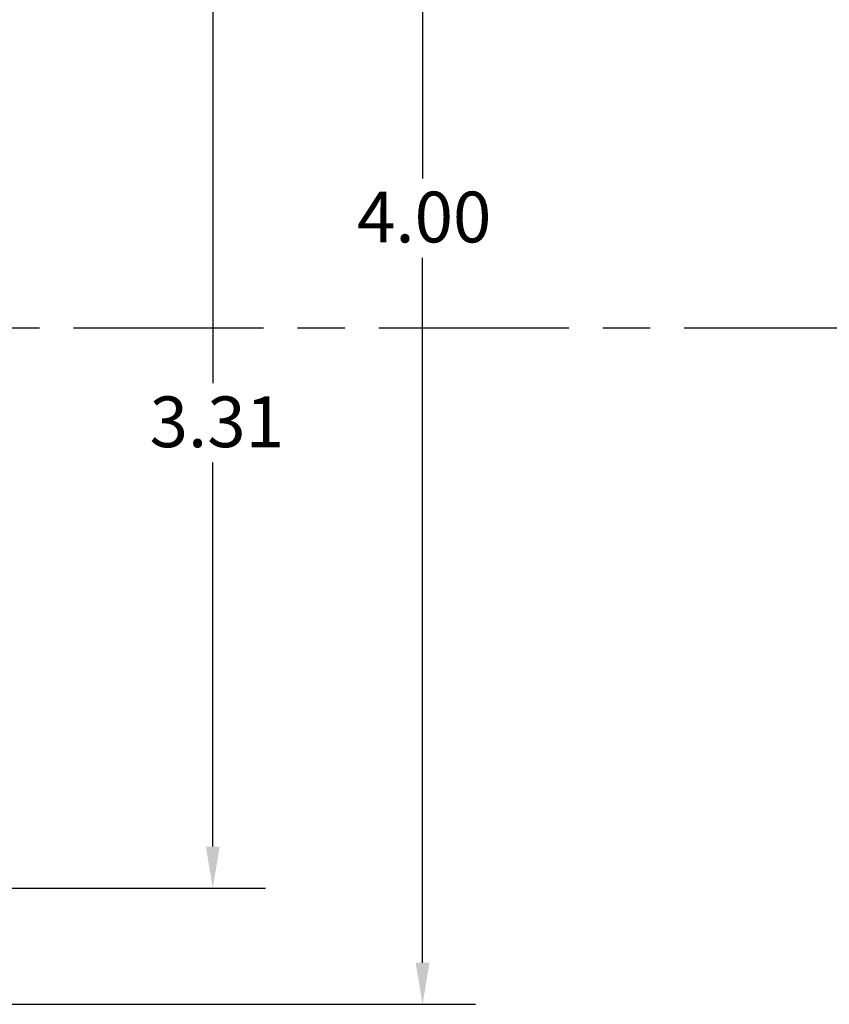
# Model space of a CAD drawing. Units: inches. Extents: x 0.2 to 27.3, y 0.2 to 21.1.
# Drawn here: x 14.4 to 16.8, y 8.9 to 11.8 of the extents above; entities that cross this region are included whole.
import ezdxf

# ---------------------------------------------------------------- set-up
doc = ezdxf.new("R2010")
doc.units = ezdxf.units.IN
doc.header["$LTSCALE"] = 1.25
doc.header["$MEASUREMENT"] = 0
doc.linetypes.add('CHAIN', pattern=[0.7087, 0.4724, -0.0591, 0.1181, -0.0591])
doc.layers.add('Centerline (ANSI)', color=7, linetype='Continuous', lineweight=25)
doc.layers.add('Dimension (ANSI)', color=7, linetype='Continuous', lineweight=25)
doc.styles.add('Note Text (ANSI)', font='tahoma.ttf')
doc.dimstyles.new('Default (ANSI)', dxfattribs={"dimscale": 1.25, "dimtxt": 0.12, "dimasz": 0.098425, "dimexe": 0.125, "dimexo": 0.0625, "dimgap": 0.031496, "dimtad": 0, "dimtih": 1, "dimtoh": 1, "dimrnd": 1e-08, "dimzin": 4, "dimdsep": 46, "dimtxsty": 'Note Text (ANSI)', "dimcen": 0.09, "dimdle": 0.393701, "dimclrd": 256, "dimclre": 256, "dimclrt": 256, "dimadec": 0, "dimazin": 1, "dimtfac": 1, "dimtofl": 0, "dimtmove": 0, "dimatfit": 3, "dimfxl": 1, "dimtolj": 1, "dimtzin": 4, "dimlwd": -1, "dimlwe": -1, "dimarcsym": 0})

# ---------------------------------------------------------------- blocks, each defined once
blk = doc.blocks.new('*D17')
at = {"layer": 'Defpoints', "color": 0, "transparency": 16777216}
for p in [(14.2144, 12.8805), (14.2414, 8.8805), (15.5868, 8.8805)]:
    blk.add_point(p, dxfattribs=at)
at = {"layer": 'Dimension (ANSI)', "transparency": 16777216}
for p, q in [((14.2926, 12.8805), (15.743, 12.8805)), ((15.5868, 12.7575), (15.5868, 11.3224)), ((15.5868, 9.0035), (15.5868, 11.0875)), ((14.3196, 8.8805), (15.743, 8.8805))]:
    blk.add_line(p, q, dxfattribs=at)
for points in [[(15.5663, 12.7575), (15.6073, 12.7575), (15.5868, 12.8805)], [(15.5663, 9.0035), (15.6073, 9.0035), (15.5868, 8.8805)]]:
    blk.add_solid(points, dxfattribs=at)
at = {"layer": 'Dimension (ANSI)', "transparency": 16777216, "insert": (15.3928, 11.283), "char_height": 0.15, "attachment_point": 1, "style": 'Note Text (ANSI)'}
blk.add_mtext('\\A1;4.00', dxfattribs=at)
blk = doc.blocks.new('*D18')
at = {"layer": 'Defpoints', "color": 0, "transparency": 16777216}
for p in [(12.9809, 12.537), (12.9979, 9.224), (14.9664, 9.224)]:
    blk.add_point(p, dxfattribs=at)
at = {"layer": 'Dimension (ANSI)', "transparency": 16777216}
for p, q in [((13.0591, 12.537), (15.1227, 12.537)), ((14.9664, 12.414), (14.9664, 10.717)), ((14.9664, 9.347), (14.9664, 10.482)), ((13.0761, 9.224), (15.1227, 9.224))]:
    blk.add_line(p, q, dxfattribs=at)
for points in [[(14.9459, 12.414), (14.9869, 12.414), (14.9664, 12.537)], [(14.9459, 9.347), (14.9869, 9.347), (14.9664, 9.224)]]:
    blk.add_solid(points, dxfattribs=at)
at = {"layer": 'Dimension (ANSI)', "transparency": 16777216, "insert": (14.7795, 10.6776), "char_height": 0.15, "attachment_point": 1, "style": 'Note Text (ANSI)'}
blk.add_mtext('\\A1;3.31', dxfattribs=at)

msp = doc.modelspace()

# ---------------------------------------------------------------- linework, layer by layer
at = {"layer": 'Centerline (ANSI)', "linetype": 'CHAIN', "ltscale": 0.952448}
msp.add_line((4.6208, 10.8805), (20.9853, 10.8805), dxfattribs=at)

# ---------------------------------------------------------------- dimensions: what is measured, and where the dimension line sits
at = {"layer": 'Dimension (ANSI)'}
for base, p1, p2, picture, middle in [((15.5868, 8.8805), (14.2144, 12.8805), (14.2414, 8.8805), '*D17', (15.5868, 11.2049)), ((14.9664, 9.224), (12.9809, 12.537), (12.9979, 9.224), '*D18', (14.9664, 10.5995))]:
    dim = msp.add_linear_dim(base=base, p1=p1, p2=p2, angle=90, dimstyle='Default (ANSI)', override={"dimgap": 0.031496, "dimdec": 2, "dimtol": 0, "dimlim": 0, "dimtp": 0, "dimtm": 0, "dimtdec": 2, "dimatfit": 1}, dxfattribs=at)
    dim.commit()
    dim.dimension.update_dxf_attribs({"geometry": picture, "text_midpoint": middle, "dimtype": 160})

doc.saveas('drawing.dxf')
